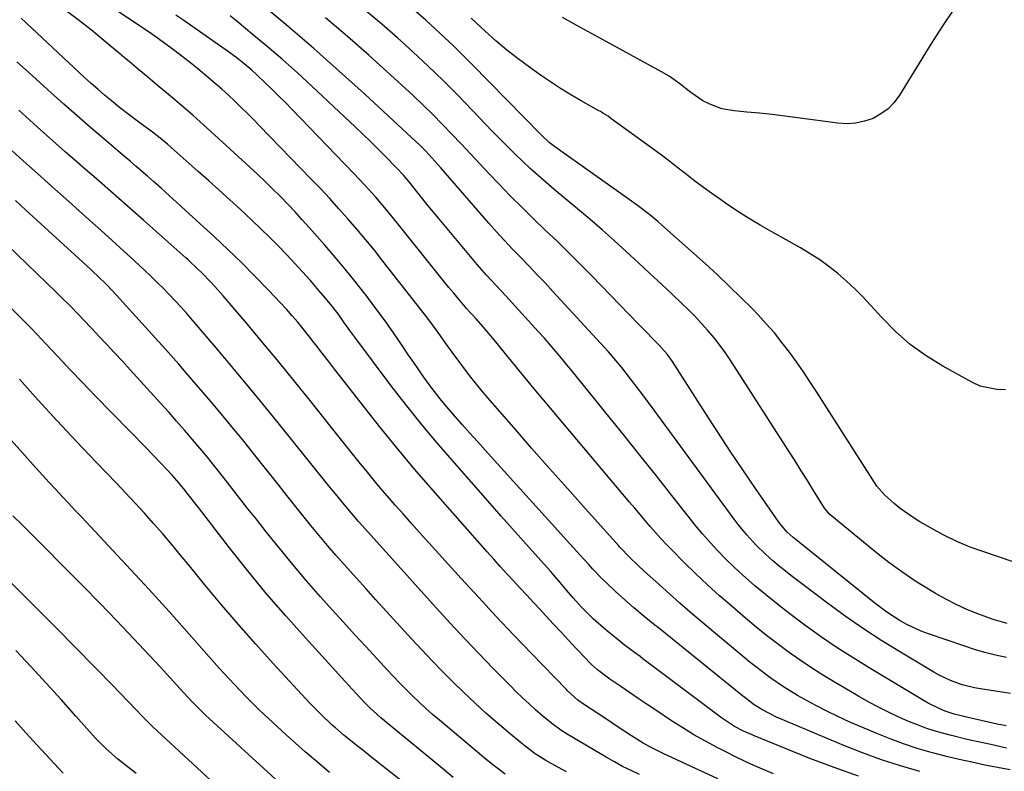
# Model space of a CAD drawing. Units: inches. Extents: x 1899708 to 1905049, y 379762 to 385108.
# Drawn here: x 1904412 to 1904700, y 383218 to 383438 of the extents above; entities that cross this region are included whole.
import ezdxf

# ---------------------------------------------------------------- set-up
doc = ezdxf.new("R2010")
doc.units = ezdxf.units.IN
doc.header["$MEASUREMENT"] = 0
doc.layers.add('7', color=7, linetype='Continuous')
doc.layers.add('8', color=7, linetype='Continuous')

msp = doc.modelspace()

# ---------------------------------------------------------------- linework, layer by layer
at = {"layer": '7', "color": 18}
for points in [[(1904701.67, 383218.46, 1762), (1904697.98, 383219.14, 1762), (1904694.29, 383219.86, 1762), (1904690.46, 383220.68, 1762), (1904686.74, 383221.51, 1762), (1904683.04, 383222.42, 1762), (1904679.36, 383223.38, 1762), (1904678.55, 383223.59, 1762), (1904674.5, 383224.77, 1762), (1904670.49, 383226.07, 1762), (1904666.54, 383227.53, 1762), (1904662.62, 383229.11, 1762), (1904654.57, 383232.56, 1762), (1904651.26, 383234.06, 1762), (1904647.98, 383235.62, 1762), (1904644.75, 383237.31, 1762), (1904641.57, 383239.07, 1762), (1904639.45, 383240.29, 1762), (1904635.33, 383242.81, 1762), (1904631.35, 383245.55, 1762), (1904627.48, 383248.46, 1762), (1904625.59, 383249.97, 1762), (1904623.72, 383251.5, 1762), (1904611.19, 383261.97, 1762), (1904608.07, 383264.61, 1762), (1904604.97, 383267.28, 1762), (1904601.91, 383269.99, 1762), (1904598.88, 383272.73, 1762), (1904594.44, 383276.79, 1762), (1904592.85, 383278.26, 1762), (1904590.2, 383280.82, 1762), (1904587.5, 383283.63, 1762), (1904587.06, 383284.11, 1762), (1904577.33, 383294.94, 1762), (1904572.05, 383300.85, 1762), (1904566.78, 383306.78, 1762), (1904561.54, 383312.74, 1762), (1904556.33, 383318.71, 1762), (1904548.72, 383327.45, 1762), (1904547.02, 383329.44, 1762), (1904545.36, 383331.46, 1762), (1904543.73, 383333.51, 1762), (1904542.13, 383335.58, 1762), (1904540.57, 383337.68, 1762), (1904539.01, 383339.78, 1762), (1904537.48, 383341.9, 1762), (1904535.75, 383344.31, 1762), (1904534.12, 383346.58, 1762), (1904532.47, 383348.83, 1762), (1904530.79, 383351.06, 1762), (1904529.08, 383353.27, 1762), (1904517.96, 383367.52, 1762), (1904515.47, 383370.66, 1762), (1904512.94, 383373.76, 1762), (1904510.36, 383376.82, 1762), (1904507.74, 383379.85, 1762), (1904505.07, 383382.83, 1762), (1904502.38, 383385.8, 1762), (1904499.64, 383388.72, 1762), (1904496.87, 383391.61, 1762), (1904481.93, 383407.02, 1762), (1904480.12, 383408.87, 1762), (1904478.29, 383410.7, 1762), (1904476.44, 383412.51, 1762), (1904474.58, 383414.3, 1762), (1904472.69, 383416.07, 1762), (1904470.78, 383417.81, 1762), (1904468.84, 383419.53, 1762), (1904466.88, 383421.22, 1762), (1904463.64, 383423.93, 1762), (1904461.2, 383425.89, 1762), (1904458.72, 383427.81, 1762), (1904456.22, 383429.69, 1762), (1904452.64, 383432.31, 1762), (1904451.84, 383432.9, 1762), (1904450.21, 383434.04, 1762), (1904447.74, 383435.72, 1762), (1904446.91, 383436.27, 1762), (1904446.09, 383436.83, 1762), (1904420.61, 383454.01, 1762)], [(1904701.78, 383240.85, 1768), (1904693.03, 383242.21, 1768), (1904691.23, 383242.54, 1768), (1904687.69, 383243.42, 1768), (1904684.24, 383244.63, 1768), (1904680.94, 383246.18, 1768), (1904679.35, 383247.07, 1768), (1904669.58, 383252.9, 1768), (1904664.1, 383256.29, 1768), (1904658.7, 383259.81, 1768), (1904653.41, 383263.49, 1768), (1904648.2, 383267.29, 1768), (1904639.79, 383273.64, 1768), (1904637.86, 383275.12, 1768), (1904634.08, 383278.16, 1768), (1904632.23, 383279.73, 1768), (1904630.08, 383281.63, 1768), (1904627.23, 383284.38, 1768), (1904624.54, 383287.3, 1768), (1904622.03, 383290.37, 1768), (1904620.83, 383291.95, 1768), (1904597.43, 383323.88, 1768), (1904595.79, 383326.09, 1768), (1904594.14, 383328.29, 1768), (1904592.47, 383330.48, 1768), (1904590.79, 383332.65, 1768), (1904587.93, 383336.3, 1768), (1904586.3, 383338.31, 1768), (1904584.02, 383340.91, 1768), (1904567.78, 383358.58, 1768), (1904565.45, 383361.1, 1768), (1904563.09, 383363.61, 1768), (1904560.72, 383366.09, 1768), (1904558.33, 383368.56, 1768), (1904555.95, 383371.03, 1768), (1904553.59, 383373.53, 1768), (1904551.28, 383376.08, 1768), (1904549, 383378.65, 1768), (1904534.93, 383394.78, 1768), (1904532.31, 383397.73, 1768), (1904530.53, 383399.67, 1768), (1904528.68, 383401.54, 1768), (1904527.72, 383402.45, 1768), (1904512.53, 383416.49, 1768), (1904505.18, 383423.16, 1768), (1904497.75, 383429.74, 1768), (1904490.2, 383436.18, 1768), (1904482.57, 383442.53, 1768)], [(1904685.21, 383441.33, 1778), (1904681.78, 383436.23, 1778), (1904678.47, 383431.05, 1778), (1904669.32, 383416.09, 1778), (1904667.75, 383413.97, 1778), (1904665.96, 383412.1, 1778), (1904663.86, 383410.59, 1778), (1904661.56, 383409.31, 1778), (1904659.05, 383408.45, 1778), (1904656.51, 383407.88, 1778), (1904653.9, 383407.73, 1778), (1904651.26, 383407.87, 1778), (1904639.43, 383409.49, 1778), (1904635.73, 383409.97, 1778), (1904632.01, 383410.41, 1778), (1904628.3, 383410.8, 1778), (1904624.57, 383411.15, 1778), (1904620.85, 383411.48, 1778), (1904617.21, 383412.13, 1778), (1904613.75, 383413.43, 1778), (1904611.69, 383414.47, 1778), (1904608.19, 383416.89, 1778), (1904604.95, 383419.46, 1778), (1904601.79, 383421.63, 1778), (1904599.58, 383422.92, 1778), (1904581.18, 383433, 1778), (1904575.87, 383435.93, 1778), (1904570.58, 383438.89, 1778)], [(1904657.27, 383216.59, 1758), (1904650.13, 383219.12, 1758), (1904643.06, 383221.83, 1758), (1904626.51, 383228.55, 1758), (1904625.91, 383228.8, 1758), (1904623.55, 383229.84, 1758), (1904620.96, 383231.22, 1758), (1904617.14, 383233.72, 1758), (1904594.13, 383251.02, 1758), (1904593.3, 383251.64, 1758), (1904591.62, 383252.89, 1758), (1904588.29, 383255.41, 1758), (1904587.47, 383256.06, 1758), (1904583.33, 383259.4, 1758), (1904579.56, 383262.67, 1758), (1904576.05, 383266.22, 1758), (1904573.67, 383268.84, 1758), (1904571.76, 383271.06, 1758), (1904569.89, 383273.32, 1758), (1904567.99, 383275.55, 1758), (1904567.02, 383276.64, 1758), (1904562.43, 383281.78, 1758), (1904559.16, 383285.44, 1758), (1904555.9, 383289.11, 1758), (1904552.65, 383292.79, 1758), (1904549.4, 383296.47, 1758), (1904537.53, 383309.97, 1758), (1904533.11, 383315.11, 1758), (1904528.77, 383320.32, 1758), (1904524.55, 383325.62, 1758), (1904520.41, 383330.99, 1758), (1904510, 383344.81, 1758), (1904508.25, 383347.19, 1758), (1904506.54, 383349.6, 1758), (1904504.82, 383352.01, 1758), (1904503.04, 383354.36, 1758), (1904501.17, 383356.68, 1758), (1904499.24, 383358.93, 1758), (1904496.71, 383361.79, 1758), (1904494.45, 383364.32, 1758), (1904492.15, 383366.82, 1758), (1904489.83, 383369.29, 1758), (1904487.47, 383371.73, 1758), (1904484.73, 383374.49, 1758), (1904482.2, 383376.98, 1758), (1904479.62, 383379.44, 1758), (1904476.15, 383382.66, 1758), (1904473.09, 383385.45, 1758), (1904470.01, 383388.24, 1758), (1904466.93, 383391.01, 1758), (1904463.83, 383393.77, 1758), (1904455.91, 383400.8, 1758), (1904454.85, 383401.73, 1758), (1904452.71, 383403.54, 1758), (1904450.51, 383405.29, 1758), (1904446.5, 383408.23, 1758), (1904443.62, 383410.32, 1758), (1904440.82, 383412.52, 1758), (1904438.39, 383414.49, 1758), (1904436.4, 383416.14, 1758), (1904434.42, 383417.83, 1758), (1904432.48, 383419.55, 1758), (1904430.57, 383421.3, 1758), (1904411.99, 383438.65, 1758)], [(1904700.59, 383224.85, 1764), (1904696.01, 383225.88, 1764), (1904693.72, 383226.38, 1764), (1904689.13, 383227.4, 1764), (1904684.57, 383228.5, 1764), (1904681.88, 383229.21, 1764), (1904679.42, 383229.93, 1764), (1904676.98, 383230.72, 1764), (1904674.59, 383231.62, 1764), (1904672.22, 383232.59, 1764), (1904670.19, 383233.47, 1764), (1904666.85, 383235, 1764), (1904663.55, 383236.6, 1764), (1904660.32, 383238.32, 1764), (1904657.12, 383240.12, 1764), (1904649.94, 383244.34, 1764), (1904646.54, 383246.4, 1764), (1904643.19, 383248.53, 1764), (1904639.9, 383250.76, 1764), (1904636.66, 383253.06, 1764), (1904633.48, 383255.44, 1764), (1904630.34, 383257.87, 1764), (1904627.25, 383260.36, 1764), (1904624.19, 383262.91, 1764), (1904620.23, 383266.28, 1764), (1904616.61, 383269.44, 1764), (1904613.04, 383272.66, 1764), (1904609.56, 383275.97, 1764), (1904606.13, 383279.34, 1764), (1904602.66, 383282.83, 1764), (1904601.03, 383284.52, 1764), (1904599.42, 383286.22, 1764), (1904596.3, 383289.73, 1764), (1904594.77, 383291.51, 1764), (1904591.73, 383295.08, 1764), (1904590.22, 383296.88, 1764), (1904565, 383326.87, 1764), (1904562.3, 383330.09, 1764), (1904559.62, 383333.32, 1764), (1904556.96, 383336.57, 1764), (1904554.31, 383339.83, 1764), (1904551.02, 383343.89, 1764), (1904547.96, 383347.53, 1764), (1904545.27, 383350.57, 1764), (1904542.49, 383353.6, 1764), (1904542.04, 383354.12, 1764), (1904540.11, 383356.41, 1764), (1904538.71, 383358.08, 1764), (1904537.31, 383359.76, 1764), (1904534.57, 383363.16, 1764), (1904522.07, 383378.81, 1764), (1904519.02, 383382.54, 1764), (1904515.89, 383386.19, 1764), (1904512.67, 383389.76, 1764), (1904511.03, 383391.52, 1764), (1904509.37, 383393.26, 1764), (1904491.33, 383411.96, 1764), (1904489.42, 383413.91, 1764), (1904487.49, 383415.85, 1764), (1904485.53, 383417.77, 1764), (1904483.56, 383419.66, 1764), (1904480.92, 383422.14, 1764), (1904479.54, 383423.38, 1764), (1904476.72, 383425.76, 1764), (1904475.27, 383426.91, 1764), (1904472.32, 383429.13, 1764), (1904470.81, 383430.2, 1764), (1904459.63, 383437.94, 1764), (1904457.29, 383439.55, 1764)], [(1904700.49, 383231.33, 1766), (1904697.91, 383231.87, 1766), (1904695.34, 383232.44, 1766), (1904691.02, 383233.44, 1766), (1904689.39, 383233.81, 1766), (1904685.34, 383234.78, 1766), (1904682.63, 383235.68, 1766), (1904681.11, 383236.33, 1766), (1904677.68, 383238.04, 1766), (1904676.56, 383238.68, 1766), (1904660.4, 383248.34, 1766), (1904655.7, 383251.25, 1766), (1904651.05, 383254.24, 1766), (1904646.49, 383257.36, 1766), (1904641.99, 383260.58, 1766), (1904639.62, 383262.32, 1766), (1904636.37, 383264.77, 1766), (1904633.17, 383267.26, 1766), (1904630.01, 383269.82, 1766), (1904626.9, 383272.42, 1766), (1904623.32, 383275.56, 1766), (1904620.85, 383277.84, 1766), (1904618.46, 383280.19, 1766), (1904616.12, 383282.59, 1766), (1904613.85, 383285.07, 1766), (1904611.62, 383287.58, 1766), (1904609.47, 383290.16, 1766), (1904607.37, 383292.77, 1766), (1904602.6, 383298.87, 1766), (1904598.13, 383304.55, 1766), (1904593.64, 383310.21, 1766), (1904589.12, 383315.85, 1766), (1904584.58, 383321.48, 1766), (1904576.72, 383331.18, 1766), (1904575.1, 383333.16, 1766), (1904573.49, 383335.14, 1766), (1904571.87, 383337.11, 1766), (1904570.25, 383339.08, 1766), (1904568.61, 383341.04, 1766), (1904566.95, 383342.98, 1766), (1904565.27, 383344.9, 1766), (1904563.56, 383346.8, 1766), (1904556.75, 383354.3, 1766), (1904553.96, 383357.35, 1766), (1904551.12, 383360.36, 1766), (1904548.32, 383363.4, 1766), (1904546.95, 383364.95, 1766), (1904545.61, 383366.52, 1766), (1904534.35, 383379.94, 1766), (1904531.24, 383383.7, 1766), (1904528.17, 383387.51, 1766), (1904525.62, 383390.71, 1766), (1904524.06, 383392.55, 1766), (1904521.88, 383394.9, 1766), (1904518.68, 383398.17, 1766), (1904516.5, 383400.36, 1766), (1904514.31, 383402.53, 1766), (1904512.09, 383404.68, 1766), (1904509.85, 383406.81, 1766), (1904497.22, 383418.65, 1766), (1904492.9, 383422.61, 1766), (1904488.54, 383426.52, 1766), (1904484.1, 383430.33, 1766), (1904479.6, 383434.09, 1766), (1904475.88, 383437.14, 1766), (1904473.18, 383439.29, 1766)], [(1904700.83, 383261.31, 1772), (1904696.72, 383262.52, 1772), (1904692.26, 383264.19, 1772), (1904689.06, 383265.49, 1772), (1904685.92, 383266.9, 1772), (1904682.86, 383268.47, 1772), (1904679.85, 383270.15, 1772), (1904677.76, 383271.39, 1772), (1904673.81, 383273.86, 1772), (1904669.94, 383276.44, 1772), (1904666.19, 383279.21, 1772), (1904662.52, 383282.08, 1772), (1904648.9, 383293.3, 1772), (1904647.35, 383295.09, 1772), (1904644.09, 383300.34, 1772), (1904642.3, 383303.22, 1772), (1904640.5, 383306.09, 1772), (1904638.68, 383308.95, 1772), (1904636.86, 383311.81, 1772), (1904619.88, 383338.32, 1772), (1904618.32, 383340.62, 1772), (1904616.7, 383342.87, 1772), (1904614.98, 383345.05, 1772), (1904613.18, 383347.17, 1772), (1904611.31, 383349.23, 1772), (1904609.41, 383351.26, 1772), (1904607.45, 383353.23, 1772), (1904605.45, 383355.17, 1772), (1904602.86, 383357.63, 1772), (1904599.53, 383360.76, 1772), (1904596.2, 383363.89, 1772), (1904592.85, 383366.99, 1772), (1904589.23, 383370.33, 1772), (1904585.72, 383373.51, 1772), (1904582.17, 383376.66, 1772), (1904578.57, 383379.75, 1772), (1904574.95, 383382.81, 1772), (1904568.18, 383388.45, 1772), (1904565.8, 383390.47, 1772), (1904563.45, 383392.53, 1772), (1904561.14, 383394.63, 1772), (1904558.86, 383396.76, 1772), (1904556.62, 383398.94, 1772), (1904554.39, 383401.13, 1772), (1904552.2, 383403.35, 1772), (1904550.02, 383405.59, 1772), (1904544.15, 383411.7, 1772), (1904539.89, 383416.06, 1772), (1904535.58, 383420.37, 1772), (1904531.19, 383424.59, 1772), (1904526.75, 383428.76, 1772), (1904522.23, 383432.85, 1772), (1904517.66, 383436.87, 1772), (1904513.01, 383440.81, 1772)], [(1904706.86, 383277.96, 1774), (1904693.96, 383282.29, 1774), (1904689.99, 383283.75, 1774), (1904686.09, 383285.37, 1774), (1904682.29, 383287.22, 1774), (1904678.55, 383289.22, 1774), (1904675.22, 383291.15, 1774), (1904673.25, 383292.36, 1774), (1904669.49, 383295.04, 1774), (1904667.71, 383296.51, 1774), (1904664.88, 383299.02, 1774), (1904662.68, 383301.61, 1774), (1904661.24, 383303.72, 1774), (1904645.07, 383329.09, 1774), (1904643.13, 383332.08, 1774), (1904641.15, 383335.04, 1774), (1904639.11, 383337.97, 1774), (1904637.03, 383340.86, 1774), (1904634.86, 383343.69, 1774), (1904632.63, 383346.46, 1774), (1904630.28, 383349.13, 1774), (1904627.86, 383351.74, 1774), (1904626.19, 383353.47, 1774), (1904622.84, 383356.86, 1774), (1904619.44, 383360.19, 1774), (1904615.97, 383363.45, 1774), (1904612.45, 383366.66, 1774), (1904599.6, 383378.08, 1774), (1904598.46, 383379.07, 1774), (1904596.15, 383381.01, 1774), (1904592.57, 383383.81, 1774), (1904590.12, 383385.58, 1774), (1904569.27, 383400.27, 1774), (1904568.61, 383400.75, 1774), (1904566.69, 383402.28, 1774), (1904564.3, 383404.52, 1774), (1904543.99, 383425.16, 1774), (1904541.35, 383427.8, 1774), (1904538.7, 383430.41, 1774), (1904536, 383432.98, 1774), (1904533.29, 383435.53, 1774), (1904530.53, 383438.04, 1774), (1904527.73, 383440.5, 1774)], [(1904700.35, 383329.8, 1776), (1904697.81, 383329.84, 1776), (1904692.95, 383330.91, 1776), (1904690.63, 383331.94, 1776), (1904681.99, 383336.73, 1776), (1904677.11, 383339.77, 1776), (1904672.46, 383343.1, 1776), (1904668.16, 383346.88, 1776), (1904664.1, 383350.96, 1776), (1904660.82, 383354.61, 1776), (1904658.53, 383357.04, 1776), (1904656.18, 383359.4, 1776), (1904653.73, 383361.66, 1776), (1904651.22, 383363.85, 1776), (1904648.6, 383365.9, 1776), (1904645.91, 383367.86, 1776), (1904643.11, 383369.67, 1776), (1904640.25, 383371.37, 1776), (1904631.91, 383376.03, 1776), (1904628.45, 383378.03, 1776), (1904625.04, 383380.09, 1776), (1904621.68, 383382.25, 1776), (1904618.36, 383384.47, 1776), (1904616.89, 383385.49, 1776), (1904614.36, 383387.27, 1776), (1904611.85, 383389.09, 1776), (1904609.37, 383390.95, 1776), (1904606.92, 383392.84, 1776), (1904604.47, 383394.74, 1776), (1904602, 383396.63, 1776), (1904599.53, 383398.48, 1776), (1904597.03, 383400.33, 1776), (1904584.76, 383409.31, 1776), (1904583.91, 383409.91, 1776), (1904582.6, 383410.76, 1776), (1904581.7, 383411.29, 1776), (1904581.25, 383411.55, 1776), (1904576.03, 383414.47, 1776), (1904572.99, 383416.23, 1776), (1904570, 383418.06, 1776), (1904567.06, 383419.98, 1776), (1904564.17, 383421.96, 1776), (1904560.92, 383424.27, 1776), (1904557.56, 383426.75, 1776), (1904554.27, 383429.32, 1776), (1904551.08, 383432.02, 1776), (1904547.96, 383434.8, 1776), (1904543.8, 383438.65, 1776)], [(1904632.38, 383217.36, 1756), (1904628.49, 383218.96, 1756), (1904624.66, 383220.67, 1756), (1904620.87, 383222.49, 1756), (1904618.99, 383223.44, 1756), (1904615.85, 383225.05, 1756), (1904612.45, 383226.88, 1756), (1904609.08, 383228.78, 1756), (1904605.78, 383230.79, 1756), (1904602.53, 383232.87, 1756), (1904597.91, 383235.93, 1756), (1904595.33, 383237.64, 1756), (1904592.76, 383239.37, 1756), (1904590.19, 383241.11, 1756), (1904587.63, 383242.85, 1756), (1904584.4, 383245.06, 1756), (1904580.78, 383247.82, 1756), (1904579.08, 383249.34, 1756), (1904578.27, 383250.14, 1756), (1904577.47, 383250.96, 1756), (1904574.59, 383254.05, 1756), (1904572.37, 383256.43, 1756), (1904570.15, 383258.81, 1756), (1904567.93, 383261.19, 1756), (1904565.72, 383263.58, 1756), (1904564.03, 383265.41, 1756), (1904562.08, 383267.51, 1756), (1904560.13, 383269.61, 1756), (1904558.17, 383271.71, 1756), (1904556.22, 383273.81, 1756), (1904554.27, 383275.92, 1756), (1904552.34, 383278.03, 1756), (1904550.42, 383280.17, 1756), (1904548.52, 383282.31, 1756), (1904532.65, 383300.34, 1756), (1904527.34, 383306.49, 1756), (1904522.1, 383312.7, 1756), (1904516.99, 383319, 1756), (1904511.95, 383325.37, 1756), (1904505.65, 383333.47, 1756), (1904503.82, 383335.84, 1756), (1904501.99, 383338.2, 1756), (1904500.16, 383340.57, 1756), (1904498.34, 383342.94, 1756), (1904497.78, 383343.67, 1756), (1904496.21, 383345.66, 1756), (1904494.63, 383347.63, 1756), (1904493.01, 383349.58, 1756), (1904491.37, 383351.51, 1756), (1904489.69, 383353.41, 1756), (1904487.99, 383355.28, 1756), (1904486.25, 383357.13, 1756), (1904484.5, 383358.95, 1756), (1904480.37, 383363.16, 1756), (1904476.5, 383367.04, 1756), (1904472.58, 383370.87, 1756), (1904468.6, 383374.64, 1756), (1904464.57, 383378.35, 1756), (1904454.22, 383387.74, 1756), (1904453.08, 383388.76, 1756), (1904450.81, 383390.79, 1756), (1904449.02, 383392.37, 1756), (1904445.72, 383395.22, 1756), (1904444.06, 383396.63, 1756), (1904443.23, 383397.33, 1756), (1904442.4, 383398.03, 1756), (1904436.21, 383403.29, 1756), (1904432.3, 383406.64, 1756), (1904428.41, 383410.02, 1756), (1904424.55, 383413.43, 1756), (1904420.72, 383416.86, 1756), (1904413.27, 383423.6, 1756), (1904410.78, 383425.85, 1756)], [(1904616.1, 383215.87, 1754), (1904600.08, 383223.23, 1754), (1904596.5, 383225.02, 1754), (1904594.18, 383226.34, 1754), (1904590.79, 383228.47, 1754), (1904586.63, 383231.21, 1754), (1904585.03, 383232.26, 1754), (1904583.43, 383233.3, 1754), (1904576.68, 383237.69, 1754), (1904575.04, 383238.86, 1754), (1904572.15, 383241.52, 1754), (1904571.6, 383242.08, 1754), (1904561.58, 383252.48, 1754), (1904556.36, 383257.94, 1754), (1904551.17, 383263.44, 1754), (1904546.03, 383268.98, 1754), (1904540.93, 383274.56, 1754), (1904528.73, 383288.01, 1754), (1904526.33, 383290.67, 1754), (1904523.95, 383293.34, 1754), (1904521.59, 383296.03, 1754), (1904519.25, 383298.73, 1754), (1904517.86, 383300.34, 1754), (1904516.23, 383302.25, 1754), (1904514.61, 383304.17, 1754), (1904513.02, 383306.12, 1754), (1904511.44, 383308.07, 1754), (1904509.86, 383310.03, 1754), (1904508.3, 383312, 1754), (1904506.73, 383313.96, 1754), (1904505.16, 383315.93, 1754), (1904496.52, 383326.8, 1754), (1904492, 383332.43, 1754), (1904487.44, 383338.03, 1754), (1904482.81, 383343.58, 1754), (1904478.16, 383349.1, 1754), (1904471.14, 383357.32, 1754), (1904468.74, 383360.05, 1754), (1904467.51, 383361.38, 1754), (1904464.99, 383364, 1754), (1904463.7, 383365.27, 1754), (1904461.05, 383367.76, 1754), (1904460.26, 383368.47, 1754), (1904456.76, 383371.62, 1754), (1904455.01, 383373.18, 1754), (1904453.25, 383374.73, 1754), (1904447.92, 383379.42, 1754), (1904445.48, 383381.56, 1754), (1904443.04, 383383.7, 1754), (1904440.6, 383385.83, 1754), (1904438.15, 383387.97, 1754), (1904435.71, 383390.1, 1754), (1904433.26, 383392.23, 1754), (1904430.81, 383394.36, 1754), (1904428.37, 383396.49, 1754), (1904427.71, 383397.06, 1754), (1904424.94, 383399.49, 1754), (1904422.18, 383401.92, 1754), (1904419.43, 383404.38, 1754), (1904416.69, 383406.84, 1754), (1904411.3, 383411.72, 1754)], [(1904593.13, 383217.1, 1752), (1904590.65, 383218.27, 1752), (1904588.19, 383219.5, 1752), (1904585.78, 383220.81, 1752), (1904583.4, 383222.17, 1752), (1904571.95, 383228.96, 1752), (1904570.1, 383230.12, 1752), (1904567.45, 383232.03, 1752), (1904565.75, 383233.4, 1752), (1904564.92, 383234.11, 1752), (1904562.69, 383236.06, 1752), (1904560.77, 383237.78, 1752), (1904558.88, 383239.53, 1752), (1904557.03, 383241.32, 1752), (1904555.21, 383243.14, 1752), (1904550.27, 383248.17, 1752), (1904546.03, 383252.56, 1752), (1904541.82, 383256.98, 1752), (1904537.67, 383261.45, 1752), (1904533.56, 383265.96, 1752), (1904512.75, 383289.1, 1752), (1904510.82, 383291.27, 1752), (1904508.73, 383293.66, 1752), (1904506.18, 383296.67, 1752), (1904504.52, 383298.71, 1752), (1904502.05, 383301.78, 1752), (1904490.92, 383315.66, 1752), (1904485.67, 383322.15, 1752), (1904480.39, 383328.6, 1752), (1904475.06, 383335.01, 1752), (1904469.69, 383341.38, 1752), (1904462.17, 383350.22, 1752), (1904460.51, 383352.14, 1752), (1904458.83, 383354.04, 1752), (1904457.1, 383355.9, 1752), (1904455.36, 383357.75, 1752), (1904453.58, 383359.56, 1752), (1904451.78, 383361.36, 1752), (1904449.96, 383363.12, 1752), (1904448.1, 383364.86, 1752), (1904445.26, 383367.48, 1752), (1904441.97, 383370.51, 1752), (1904438.67, 383373.53, 1752), (1904435.35, 383376.53, 1752), (1904432.02, 383379.52, 1752), (1904425.97, 383384.92, 1752), (1904422.63, 383387.9, 1752), (1904420.96, 383389.39, 1752), (1904417.62, 383392.36, 1752), (1904415.96, 383393.85, 1752), (1904412.63, 383396.84, 1752), (1904409.33, 383399.83, 1752)], [(1904553.78, 383217.17, 1748), (1904551.72, 383218.76, 1748), (1904549.68, 383220.36, 1748), (1904547.66, 383222, 1748), (1904545.66, 383223.66, 1748), (1904534.55, 383233, 1748), (1904532.53, 383234.73, 1748), (1904530.54, 383236.49, 1748), (1904528.59, 383238.3, 1748), (1904526.67, 383240.13, 1748), (1904524.78, 383242, 1748), (1904522.9, 383243.89, 1748), (1904521.06, 383245.81, 1748), (1904519.24, 383247.74, 1748), (1904516.24, 383250.98, 1748), (1904512.94, 383254.56, 1748), (1904509.65, 383258.15, 1748), (1904506.38, 383261.76, 1748), (1904503.13, 383265.38, 1748), (1904499.72, 383269.19, 1748), (1904495.62, 383273.86, 1748), (1904491.58, 383278.58, 1748), (1904487.63, 383283.38, 1748), (1904483.74, 383288.23, 1748), (1904480.8, 383291.96, 1748), (1904478.42, 383294.98, 1748), (1904476.06, 383298, 1748), (1904473.69, 383301.02, 1748), (1904471.33, 383304.04, 1748), (1904468.72, 383307.34, 1748), (1904466.55, 383310.05, 1748), (1904464.33, 383312.72, 1748), (1904462.09, 383315.37, 1748), (1904459.83, 383318, 1748), (1904457.54, 383320.61, 1748), (1904455.23, 383323.21, 1748), (1904452.91, 383325.78, 1748), (1904443.9, 383335.69, 1748), (1904441.64, 383338.16, 1748), (1904439.36, 383340.64, 1748), (1904437.08, 383343.1, 1748), (1904434.78, 383345.55, 1748), (1904432.75, 383347.71, 1748), (1904430.17, 383350.43, 1748), (1904428.86, 383351.78, 1748), (1904426.23, 383354.46, 1748), (1904423.56, 383357.11, 1748), (1904422.21, 383358.41, 1748), (1904405.15, 383374.75, 1748)], [(1904538.59, 383216.28, 1746), (1904535.99, 383218.4, 1746), (1904517.37, 383233.74, 1746), (1904514.07, 383236.71, 1746), (1904512.81, 383237.97, 1746), (1904510.13, 383240.81, 1746), (1904507.96, 383243.15, 1746), (1904506.88, 383244.33, 1746), (1904495.26, 383257.1, 1746), (1904489.53, 383263.55, 1746), (1904483.91, 383270.08, 1746), (1904478.43, 383276.75, 1746), (1904473.07, 383283.5, 1746), (1904463.91, 383295.31, 1746), (1904460.95, 383299.14, 1746), (1904459.65, 383300.79, 1746), (1904457.61, 383303.2, 1746), (1904456.21, 383304.77, 1746), (1904452.88, 383308.32, 1746), (1904450.16, 383311.17, 1746), (1904448.79, 383312.58, 1746), (1904433.63, 383328.16, 1746), (1904430, 383331.91, 1746), (1904426.39, 383335.67, 1746), (1904422.8, 383339.45, 1746), (1904419.23, 383343.25, 1746), (1904417.94, 383344.62, 1746), (1904415, 383347.72, 1746), (1904412.02, 383350.79, 1746), (1904409, 383353.81, 1746)], [(1904526.24, 383213.04, 1744), (1904514.37, 383222.41, 1744), (1904513.07, 383223.43, 1744), (1904510.47, 383225.48, 1744), (1904506.59, 383228.58, 1744), (1904504.08, 383230.74, 1744), (1904503.12, 383231.6, 1744), (1904499.76, 383234.74, 1744), (1904496.56, 383238.04, 1744), (1904485.86, 383249.64, 1744), (1904480.73, 383255.3, 1744), (1904475.67, 383261.02, 1744), (1904470.71, 383266.83, 1744), (1904465.83, 383272.7, 1744), (1904461.3, 383278.26, 1744), (1904458.72, 383281.39, 1744), (1904456.11, 383284.49, 1744), (1904453.47, 383287.57, 1744), (1904450.8, 383290.62, 1744), (1904448.09, 383293.64, 1744), (1904445.36, 383296.64, 1744), (1904442.59, 383299.61, 1744), (1904439.79, 383302.55, 1744), (1904433.94, 383308.62, 1744), (1904428.24, 383314.62, 1744), (1904422.58, 383320.66, 1744), (1904417, 383326.76, 1744), (1904411.47, 383332.91, 1744)], [(1904502.36, 383217.74, 1742), (1904498.77, 383220.69, 1742), (1904495.24, 383223.73, 1742), (1904489.63, 383228.69, 1742), (1904485.68, 383232.3, 1742), (1904481.79, 383235.99, 1742), (1904478.01, 383239.78, 1742), (1904474.31, 383243.65, 1742), (1904473.05, 383245.01, 1742), (1904470.05, 383248.27, 1742), (1904467.07, 383251.56, 1742), (1904464.13, 383254.88, 1742), (1904461.21, 383258.22, 1742), (1904458.29, 383261.56, 1742), (1904455.35, 383264.88, 1742), (1904452.36, 383268.16, 1742), (1904449.36, 383271.42, 1742), (1904429.65, 383292.55, 1742), (1904427.77, 383294.56, 1742), (1904425.89, 383296.58, 1742), (1904424.01, 383298.59, 1742), (1904422.12, 383300.61, 1742), (1904420.25, 383302.63, 1742), (1904418.38, 383304.66, 1742), (1904416.53, 383306.7, 1742), (1904414.68, 383308.75, 1742), (1904411.58, 383312.23, 1742), (1904408.16, 383316.01, 1742)], [(1904481.77, 383202.14, 1738), (1904451.85, 383229.91, 1738), (1904450.7, 383230.98, 1738), (1904447.89, 383233.72, 1738), (1904445.32, 383236.45, 1738), (1904443.76, 383238.09, 1738), (1904440.62, 383241.36, 1738), (1904439.03, 383242.99, 1738), (1904422.47, 383259.88, 1738), (1904413.6, 383268.75, 1738), (1904404.63, 383277.51, 1738)], [(1904445.73, 383217.39, 1736), (1904442.12, 383220.21, 1736), (1904440.32, 383221.63, 1736), (1904436.86, 383224.62, 1736), (1904433.67, 383227.9, 1736), (1904428.06, 383234.21, 1736), (1904423.72, 383239.06, 1736), (1904419.34, 383243.88, 1736), (1904414.93, 383248.66, 1736), (1904410.48, 383253.42, 1736)], [(1904424.34, 383217.54, 1734), (1904416.57, 383225.79, 1734), (1904413.37, 383229.29, 1734), (1904410.25, 383232.85, 1734)]]:
    msp.add_polyline3d(points, dxfattribs=at)
at = {"layer": '8', "color": 18}
for points in [[(1904675.23, 383217.98, 1760), (1904669.59, 383219.62, 1760), (1904664, 383221.41, 1760), (1904658.48, 383223.43, 1760), (1904653.02, 383225.6, 1760), (1904634.48, 383233.41, 1760), (1904633.28, 383233.95, 1760), (1904628.95, 383236.19, 1760), (1904626.74, 383237.57, 1760), (1904623.95, 383239.63, 1760), (1904623.27, 383240.17, 1760), (1904598.65, 383260.03, 1760), (1904597.62, 383260.86, 1760), (1904594.54, 383263.37, 1760), (1904591.5, 383265.93, 1760), (1904590.51, 383266.81, 1760), (1904586.2, 383270.64, 1760), (1904583.43, 383273.22, 1760), (1904582.09, 383274.56, 1760), (1904579.48, 383277.3, 1760), (1904578.18, 383278.69, 1760), (1904575.63, 383281.48, 1760), (1904547.89, 383312.14, 1760), (1904545.66, 383314.61, 1760), (1904543.44, 383317.1, 1760), (1904541.23, 383319.59, 1760), (1904539.03, 383322.09, 1760), (1904536.1, 383325.49, 1760), (1904534.72, 383327.16, 1760), (1904532.08, 383330.6, 1760), (1904531.54, 383331.34, 1760), (1904530, 383333.46, 1760), (1904528.48, 383335.6, 1760), (1904526.99, 383337.76, 1760), (1904525.51, 383339.93, 1760), (1904523.43, 383343.03, 1760), (1904520.89, 383346.73, 1760), (1904518.3, 383350.39, 1760), (1904515.64, 383354.01, 1760), (1904512.93, 383357.59, 1760), (1904512.74, 383357.84, 1760), (1904509.87, 383361.49, 1760), (1904506.95, 383365.1, 1760), (1904503.96, 383368.66, 1760), (1904500.93, 383372.18, 1760), (1904496.41, 383377.31, 1760), (1904494.34, 383379.62, 1760), (1904492.25, 383381.91, 1760), (1904490.11, 383384.15, 1760), (1904487.95, 383386.38, 1760), (1904485.76, 383388.57, 1760), (1904483.54, 383390.73, 1760), (1904481.29, 383392.86, 1760), (1904479.02, 383394.98, 1760), (1904468.68, 383404.45, 1760), (1904465.49, 383407.34, 1760), (1904462.27, 383410.21, 1760), (1904459.01, 383413.03, 1760), (1904455.74, 383415.83, 1760), (1904451.88, 383419.07, 1760), (1904449.14, 383421.37, 1760), (1904446.38, 383423.65, 1760), (1904443.61, 383425.92, 1760), (1904442.24, 383427.06, 1760), (1904440.86, 383428.21, 1760), (1904436.2, 383432.12, 1760), (1904432.46, 383435.19, 1760), (1904428.67, 383438.19, 1760), (1904424.82, 383441.11, 1760)], [(1904700.6, 383251.39, 1770), (1904697.45, 383252.09, 1770), (1904694.31, 383252.86, 1770), (1904691.22, 383253.77, 1770), (1904688.14, 383254.76, 1770), (1904677.83, 383258.31, 1770), (1904675.67, 383259.13, 1770), (1904671.48, 383261.07, 1770), (1904669.18, 383262.35, 1770), (1904665.55, 383264.68, 1770), (1904662.09, 383267.26, 1770), (1904639.99, 383285.03, 1770), (1904639.38, 383285.53, 1770), (1904638.16, 383286.54, 1770), (1904636.4, 383288.11, 1770), (1904634.68, 383290.01, 1770), (1904633.91, 383291.04, 1770), (1904627.14, 383300.9, 1770), (1904623.42, 383306.37, 1770), (1904619.73, 383311.86, 1770), (1904616.09, 383317.39, 1770), (1904612.49, 383322.95, 1770), (1904602.81, 383338.05, 1770), (1904602.3, 383338.81, 1770), (1904601.2, 383340.27, 1770), (1904598.77, 383343.01, 1770), (1904597.23, 383344.57, 1770), (1904595.05, 383346.78, 1770), (1904592.88, 383349.01, 1770), (1904579.12, 383363.18, 1770), (1904575.77, 383366.59, 1770), (1904572.39, 383369.96, 1770), (1904568.97, 383373.3, 1770), (1904565.51, 383376.6, 1770), (1904562.06, 383379.91, 1770), (1904558.65, 383383.25, 1770), (1904555.29, 383386.65, 1770), (1904551.96, 383390.08, 1770), (1904549.09, 383393.1, 1770), (1904546.34, 383395.99, 1770), (1904543.6, 383398.9, 1770), (1904540.86, 383401.81, 1770), (1904538.13, 383404.72, 1770), (1904535.37, 383407.61, 1770), (1904532.57, 383410.45, 1770), (1904529.71, 383413.23, 1770), (1904526.8, 383415.97, 1770), (1904520.22, 383422.01, 1770), (1904513.94, 383427.68, 1770), (1904507.59, 383433.26, 1770), (1904501.14, 383438.72, 1770)], [(1904571.7, 383217.85, 1750), (1904567.24, 383220.3, 1750), (1904565.65, 383221.22, 1750), (1904562.55, 383223.21, 1750), (1904559.59, 383225.4, 1750), (1904558.14, 383226.54, 1750), (1904555.3, 383228.89, 1750), (1904551.42, 383232.22, 1750), (1904548.12, 383235.12, 1750), (1904544.86, 383238.07, 1750), (1904541.67, 383241.09, 1750), (1904538.52, 383244.16, 1750), (1904535.43, 383247.28, 1750), (1904532.37, 383250.44, 1750), (1904529.35, 383253.64, 1750), (1904526.36, 383256.86, 1750), (1904515.82, 383268.41, 1750), (1904513.02, 383271.49, 1750), (1904510.24, 383274.58, 1750), (1904507.47, 383277.69, 1750), (1904504.21, 383281.38, 1750), (1904501.73, 383284.23, 1750), (1904499.29, 383287.11, 1750), (1904496.88, 383290.02, 1750), (1904494.5, 383292.96, 1750), (1904492.15, 383295.91, 1750), (1904489.79, 383298.86, 1750), (1904487.44, 383301.82, 1750), (1904485.1, 383304.78, 1750), (1904480.86, 383310.14, 1750), (1904477.18, 383314.74, 1750), (1904473.46, 383319.32, 1750), (1904469.69, 383323.85, 1750), (1904465.89, 383328.35, 1750), (1904462.04, 383332.82, 1750), (1904458.16, 383337.26, 1750), (1904454.25, 383341.67, 1750), (1904450.3, 383346.05, 1750), (1904439.93, 383357.48, 1750), (1904437.15, 383360.42, 1750), (1904434.26, 383363.26, 1750), (1904433.28, 383364.18, 1750), (1904432.29, 383365.1, 1750), (1904413.31, 383382.54, 1750), (1904410.34, 383385.24, 1750)], [(1904492.15, 383210.54, 1740), (1904466.02, 383234.54, 1740), (1904464.72, 383235.76, 1740), (1904462.2, 383238.26, 1740), (1904459.53, 383241.09, 1740), (1904457.58, 383243.25, 1740), (1904454.67, 383246.5, 1740), (1904453.69, 383247.57, 1740), (1904452.7, 383248.64, 1740), (1904444.9, 383256.92, 1740), (1904439.98, 383262.11, 1740), (1904435.03, 383267.26, 1740), (1904430.04, 383272.38, 1740), (1904425.02, 383277.46, 1740), (1904417.97, 383284.55, 1740), (1904415.18, 383287.34, 1740), (1904412.37, 383290.13, 1740), (1904409.56, 383292.9, 1740)]]:
    msp.add_polyline3d(points, dxfattribs=at)

doc.saveas('drawing.dxf')
